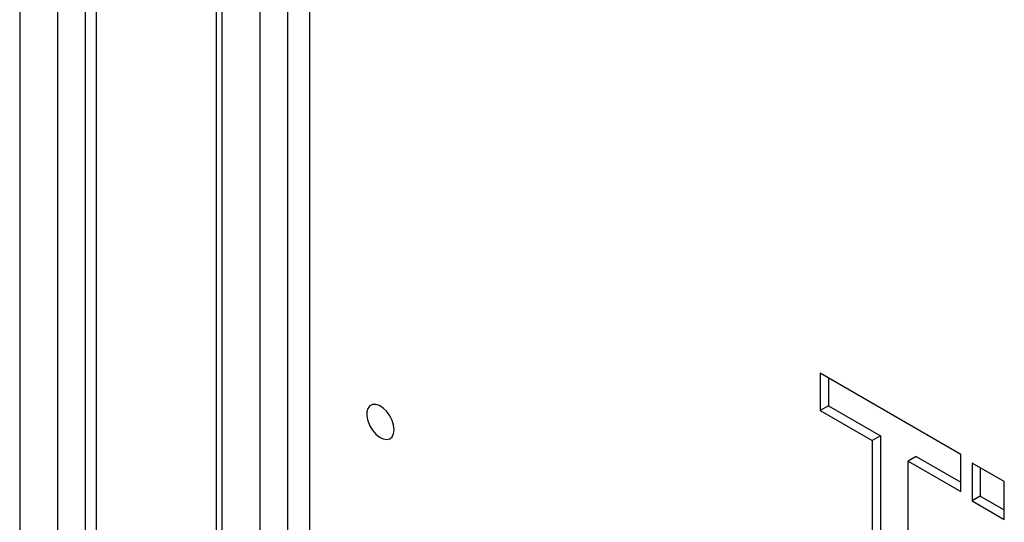
# Model space of a CAD drawing. Units: millimetres. Extents: x 10329 to 33038, y 7549 to 23153.
# Drawn here: x 28414 to 28669, y 12322 to 12452 of the extents above; entities that cross this region are included whole.
import ezdxf

# ---------------------------------------------------------------- set-up
doc = ezdxf.new("R2010")
doc.units = ezdxf.units.MM
doc.layers.add('AXONOMETRIC', color=7, linetype='Continuous')
doc.layers.add('TIPTAP_DIM', color=9, linetype='Continuous')

# ---------------------------------------------------------------- blocks, each defined once
blk = doc.blocks.new('LM102_axonometric')
at = {"layer": 'AXONOMETRIC'}
for p, q in [((-916.75, 5947.79), (-916.75, 4032.18)), ((-906.85, 4026.47), (-906.85, 5942.07)), ((-899.78, 5937.99), (-899.78, 4026.47)), ((-896.95, 5936.36), (-896.95, 4028.1)), ((-865.89, 5918.43), (-865.89, 4004.02)), ((-864.43, 5917.58), (-864.43, 4001.98)), ((-854.53, 3996.26), (-854.49, 5867.91)), ((-847.49, 5867.91), (-847.46, 3996.26)), ((-841.8, 5578.72), (-841.8, 4974.48)), ((-673.27, 5033.01), (-709.66, 5054.02)), ((-709.66, 5054.02), (-709.66, 5044.39)), ((-707.54, 5052.8), (-707.54, 5045.62)), ((-707.54, 5045.62), (-709.66, 5044.39)), ((-709.66, 5044.39), (-696.2, 5036.62)), ((-707.54, 5045.62), (-694.08, 5037.85)), ((-694.08, 5037.85), (-696.2, 5036.62)), ((-696.2, 5036.62), (-696.2, 4989.11)), ((-694.08, 5037.85), (-694.08, 4990.33)), ((-673.27, 5023.38), (-673.27, 5033.01)), ((-684.84, 5032.52), (-686.96, 5031.29)), ((-686.96, 4983.77), (-686.96, 5031.29)), ((-686.96, 5031.29), (-673.27, 5023.38)), ((-684.84, 5032.52), (-673.27, 5025.83)), ((-670.39, 5030.79), (-670.39, 5021.01)), ((-662.05, 5025.98), (-670.39, 5030.79)), ((-668.27, 5029.57), (-668.27, 5022.24)), ((-662.05, 5016.2), (-662.05, 5025.98)), ((-668.27, 5022.24), (-670.39, 5021.01)), ((-670.39, 5021.01), (-662.05, 5016.2)), ((-668.27, 5022.24), (-662.05, 5018.65))]:
    blk.add_line(p, q, dxfattribs=at)
at = {"layer": 'AXONOMETRIC', "flags": 128}
blk.add_lwpolyline([(-819.88, 5039.39), (-820.01, 5040.57), (-820.39, 5041.81), (-821, 5043.03), (-821.79, 5044.12), (-822.7, 5045.02), (-823.66, 5045.65), (-824.6, 5045.96), (-825.45, 5045.95), (-826.16, 5045.59), (-826.66, 5044.93), (-826.92, 5044.01), (-826.92, 5042.9), (-826.66, 5041.68), (-826.16, 5040.44), (-825.45, 5039.28), (-824.6, 5038.27), (-823.66, 5037.5), (-822.7, 5037.02), (-821.79, 5036.87), (-821, 5037.06), (-820.39, 5037.57), (-820.01, 5038.37), (-819.88, 5039.39)], dxfattribs=at)

msp = doc.modelspace()

# ---------------------------------------------------------------- block references
at = {"layer": 'TIPTAP_DIM'}
msp.add_blockref('LM102_axonometric', (29331.03, 7306.64), dxfattribs=at)

doc.saveas('drawing.dxf')
